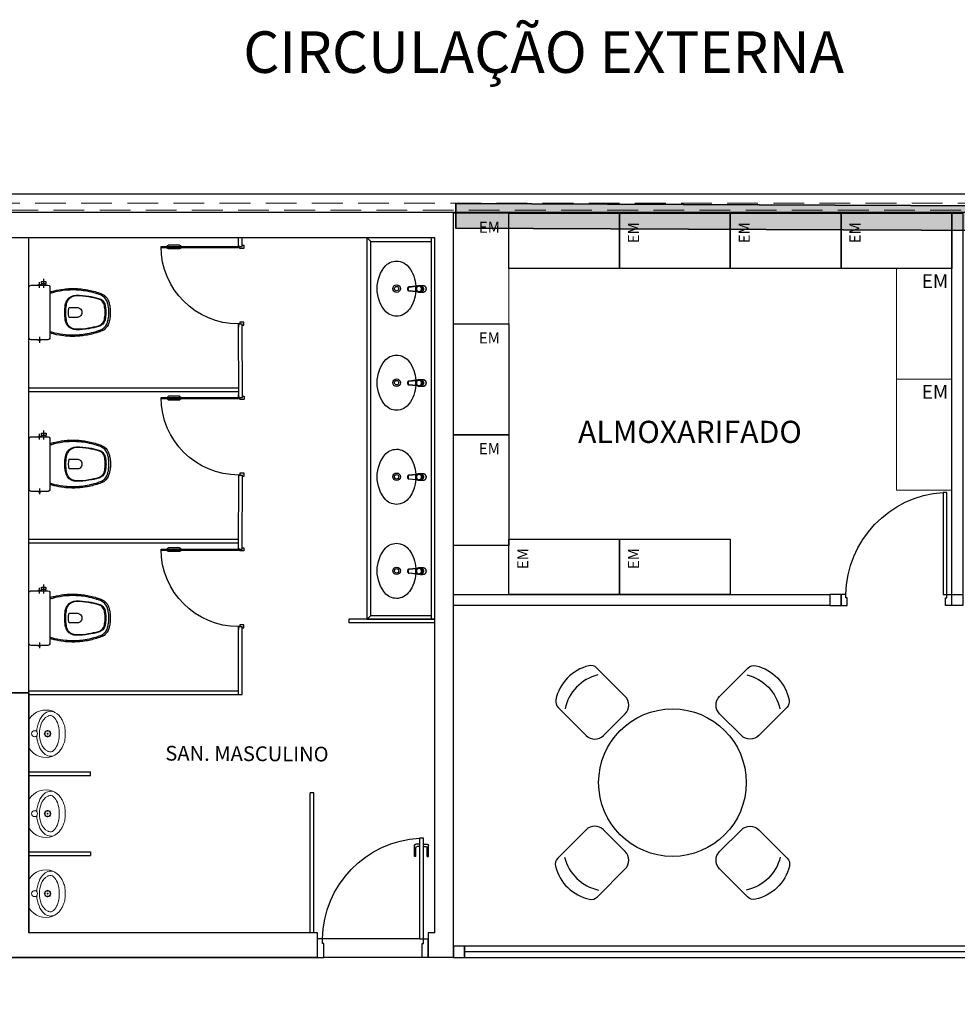
# Model space of a CAD drawing. Units: millimetres. Extents: x 1792 to 4250, y 614 to 2492.
# Drawn here: x 2566 to 2574, y 1314 to 1322 of the extents above; entities that cross this region are included whole.
import ezdxf
from ezdxf.enums import TextEntityAlignment as Align

# ---------------------------------------------------------------- set-up
doc = ezdxf.new("R2010")
doc.units = ezdxf.units.MM
for name, pattern in [('0149-11_REF-PE$0$HIDDEN2', [4.7625, 3.175, -1.5875]), ('CONTINU', [0]), ('CONTINUO', [0]), ('HIDDEN', [0.375, 0.25, -0.125])]:
    doc.linetypes.add(name, pattern=pattern)
for name, color, linetype in [('BASE ELETRICA', 253, 'Continuous'), ('BASE ELÉTRICA 2', 30, 'Continuous'), ('HACH', 255, 'Continuous')]:
    doc.layers.add(name, color=color, linetype=linetype)
doc.layers.add('ELETROCALHA', color=170, linetype='CONTINU', lineweight=35)
doc.styles.add('0149-11_REF-PE$0$6075', font='romans.shx', dxfattribs={"height": 0.1125})
doc.styles.add('ROMANS', font='romans', dxfattribs={"height": 0.2})
doc.styles.add('SIMPLEX', font='simplex', dxfattribs={"height": 0.2})

# ---------------------------------------------------------------- blocks, each defined once
blk = doc.blocks.new('Paredes')
at = {"layer": 'BASE ELETRICA', "linetype": 'HIDDEN', "lineweight": 5}
blk.add_lwpolyline([(654.8531, 302.7686), (627.0033, 302.7686), (627.0033, 302.7127), (654.8531, 302.7127)], close=True, dxfattribs=at)
at = {"layer": 'BASE ELÉTRICA 2', "linetype": 'CONTINUO'}
for p, q in [((626.1533, 302.8462), (655.1533, 302.8462)), ((627.0033, 302.6962), (655.0033, 302.6962))]:
    blk.add_line(p, q, dxfattribs=at)
blk = doc.blocks.new('0149-11_REF-PE$0$heh')
at = {"layer": 'BASE ELETRICA', "lineweight": 0}
for p, q in [((0, 0.247), (-0.0078, 0.2471)), ((0, 0.294), (-0.0017, 0.294)), ((0.0017, 0.294), (0, 0.294)), ((0.0078, 0.2471), (0, 0.247)), ((-0.1115, 0), (0, 0)), ((0, 0), (0.1115, 0))]:
    blk.add_line(p, q, dxfattribs=at)
for centre, major_axis, start_param, end_param in [((-0.0475, 0.1387), (-0.1032, 0.1032), -0.170015, 0.404103), ((0.0108, 0.0355), (0.1868, 0.1868), 1.243766, 1.355445), ((0.0427, -0.0293), (-0.2378, 0.2378), -0.417702, -0.32703), ((-0.011, 0.0395), (-0.1468, 0.1468), -0.800449, -0.39379), ((-0.0301, 0.1598), (-0.0946, 0.0946), -0.753195, -0.417702), ((-0.0017, -0.7216), (-0.7182, 0.7182), -0.785398, -0.753195), ((0.0017, -0.7216), (-0.7182, 0.7182), -0.817601, -0.785398), ((0.011, 0.0395), (0.1468, 0.1468), 0.39379, 0.800449), ((0.0301, 0.1598), (-0.0946, 0.0946), -1.153094, -0.817601), ((-0.0427, -0.0293), (-0.2378, 0.2378), -1.243766, -1.153094), ((-0.0108, 0.0355), (0.1868, 0.1868), 0.215351, 0.32703), ((0.0475, 0.1387), (0.1032, 0.1032), 5.879082, 6.4532), ((-0.0316, 0.1378), (0.114, 0.114), 2.006492, 3.346239), ((-0.1049, 0.1765), (0.0548, 0.0548), 1.916854, 3.11868), ((-0.1109, 0.1739), (-0.0261, 0.0261), 0.007395, 1.211388), ((-0.036, 0.1002), (0.1004, 0.1004), 1.177006, 1.578191), ((0, 0.152), (0.017, 0.017), 5.497787, 11.780972), ((-0.017, 0.1683), (-0.00247, 0.00247), 3.926991, 10.210176), ((-0.0005, 0.1755), (0.00247, 0.00247), 5.497787, 11.780972), ((0.0163, 0.169), (-0.00247, 0.00247), 3.926991, 10.210176), ((0.036, 0.1002), (-0.1004, 0.1004), 4.704994, 5.106179), ((0.0316, 0.1378), (0.114, 0.114), 4.507743, 5.84749), ((0.1109, 0.1739), (0.0261, 0.0261), 5.071797, 6.27579), ((0.1049, 0.1765), (-0.0548, 0.0548), 3.164506, 4.366331), ((-0.0422, 0.2338), (0.1149, 0.1149), 3.106988, 3.563441), ((-0.0957, 0.1724), (0.0358, 0.0358), 2.629506, 2.748819), ((-0.0461, 0.2043), (0.0772, 0.0772), 2.845308, 3.611354), ((-0.0135, 0.2796), (0.1525, 0.1525), 3.514245, 3.915306), ((-0.0016, 0.298), (0.1503, 0.1503), 3.548971, 3.934315), ((-0.0235, 0.1515), (-0.00247, 0.00247), 3.926991, 10.210176), ((-0.0163, 0.135), (-0.00247, 0.00247), 3.926991, 10.210176), ((0, 0.152), (0.00247, 0.00247), 5.497787, 11.780972), ((0.0005, 0.1285), (-0.00247, 0.00247), 3.926991, 10.210176), ((0.0016, 0.298), (-0.1503, 0.1503), 2.34887, 2.734215), ((0.017, 0.1357), (0.00247, 0.00247), 5.497787, 11.780972), ((0.0135, 0.2796), (-0.1525, 0.1525), 2.36788, 2.76894), ((0.0235, 0.1525), (0.00247, 0.00247), 5.497787, 11.780972), ((0.0461, 0.2043), (0.0772, 0.0772), 4.242628, 5.008673), ((0.0422, 0.2338), (-0.1149, 0.1149), 2.719744, 3.176197), ((0.0957, 0.1724), (0.0358, 0.0358), 5.105162, 5.224476), ((-0.1113, 0.0142), (-0.01, 0.01), 1.694102, 2.339701), ((0, 0.046), (-0.017, 0.017), 3.926991, 10.210176), ((0.1113, 0.0142), (0.01, 0.01), 3.943484, 4.589083)]:
    blk.add_ellipse(centre, major_axis=major_axis, ratio=1, start_param=start_param, end_param=end_param, dxfattribs=at)
blk = doc.blocks.new('0149-11_REF-PE$0$Bacia caixa acop PLAN')
at = {"layer": 'BASE ELETRICA'}
for p, q in [((-0.1991, -0.135), (-0.2722, -0.135)), ((-0.1991, -0.1), (-0.246, -0.1)), ((0.1991, -0.1), (0.246, -0.1))]:
    blk.add_line(p, q, dxfattribs=at)
for points in [[(0, -0.185), (0.205, -0.185, 0.059373), (0.2098, -0.1845, 0.333509), (0.222, -0.169), (0.222, -0.1505), (0.222, -0.1195), (0.222, -0.109), (0.2248, -0.109, 0.252251), (0.2251, -0.1089, 0.160103), (0.228, -0.1, 0.160103), (0.2251, -0.0911, 0.252251), (0.2248, -0.091), (0.222, -0.091), (0.222, -0.032, 0.327853), (0.2069, -0.0153, 0.087637), (0.2038, -0.015), (0, -0.015), (-0.2038, -0.015, 0.087637), (-0.2069, -0.0153, 0.327853), (-0.222, -0.032), (-0.222, -0.091), (-0.2248, -0.091, 0.252251), (-0.2251, -0.0911, 0.160103), (-0.228, -0.1, 0.160103), (-0.2251, -0.1089, 0.252251), (-0.2248, -0.109), (-0.222, -0.109), (-0.222, -0.1195), (-0.236, -0.1195), (-0.236, -0.117), (-0.252, -0.117), (-0.252, -0.135), (-0.252, -0.153), (-0.236, -0.153), (-0.236, -0.1505), (-0.222, -0.1505), (-0.222, -0.169, 0.333509), (-0.2098, -0.1845, 0.059373), (-0.205, -0.185)], [(0, -0.306, 0.041331), (-0.0608, -0.3106, 0.129345), (-0.1036, -0.3277, 0.234638), (-0.1405, -0.4, 0.044666), (-0.1319, -0.501, 0.031515), (-0.1138, -0.5815, 0.151063), (-0.0952, -0.6143, 0.148094), (-0.0588, -0.6342, 0.031073), (-0.0451, -0.6364, 0.035055), (0, -0.6405, 0.035055), (0.0451, -0.6364, 0.031073), (0.0588, -0.6342, 0.148094), (0.0952, -0.6143, 0.151063), (0.1138, -0.5815, 0.031515), (0.1319, -0.501, 0.044666), (0.1405, -0.4, 0.234638), (0.1036, -0.3277, 0.129345), (0.0608, -0.3106, 0.041331)], [(0, -0.312, -0.041434), (0.06, -0.3165, -0.129651), (0.1, -0.3325, -0.234583), (0.1345, -0.4, -0.044678), (0.126, -0.5, -0.031614), (0.108, -0.58, -0.152477), (0.091, -0.61, -0.148725), (0.0575, -0.6284, -0.031624), (0.0444, -0.6305, -0.035113), (0, -0.6345, -0.035113), (-0.0444, -0.6305, -0.031624), (-0.0575, -0.6284, -0.148725), (-0.091, -0.61, -0.152477), (-0.108, -0.58, -0.031614), (-0.126, -0.5, -0.044678), (-0.1345, -0.4, -0.234583), (-0.1, -0.3325, -0.129651), (-0.06, -0.3165, -0.041434)], [(-0.04, -0.406, 0.164444), (-0.032, -0.43, 0.245936), (0, -0.445, 0.245936), (0.032, -0.43, 0.164444), (0.04, -0.406), (0.04, -0.341, 0.108885), (-0.04, -0.341)]]:
    blk.add_lwpolyline(points, format="xyb", close=True, dxfattribs=at)
for points in [[(-0.236, -0.1195), (-0.236, -0.135), (-0.236, -0.1505)], [(-0.2245, -0.108), (-0.2245, -0.1), (-0.2245, -0.092)], [(-0.222, -0.091), (-0.222, -0.109)], [(-0.222, -0.1195), (-0.222, -0.1505)], [(0.222, -0.091), (0.222, -0.109)], [(0.2245, -0.108), (0.2245, -0.1), (0.2245, -0.092)]]:
    blk.add_lwpolyline(points, dxfattribs=at)
for points in [[(-0.167, -0.185, -0.003882), (-0.1765, -0.22, 0.024258), (-0.1905, -0.3, 0.02486), (-0.1945, -0.35, 0.033324), (-0.194, -0.4, 0.02486), (-0.191, -0.44, 0.012268), (-0.184, -0.49, 0.015806), (-0.1725, -0.54, 0.026699), (-0.157, -0.59, 0.021919), (-0.1495, -0.61, 0.174675), (-0.1, -0.6585, 0.045452), (-0.07, -0.668, 0.022856), (-0.0571, -0.6712, 0.041289), (-0.0304, -0.6752, 0.052091), (-0.0228, -0.6756, 0.04333), (0, -0.676, 0.04333), (0.0228, -0.6756, 0.052091), (0.0304, -0.6752, 0.041289), (0.0571, -0.6712, 0.022856), (0.07, -0.668, 0.045452), (0.1, -0.6585, 0.174675), (0.1495, -0.61, 0.021919), (0.157, -0.59, 0.026699), (0.1725, -0.54, 0.015806), (0.184, -0.49, 0.012268), (0.191, -0.44, 0.02486), (0.194, -0.4, 0.033324), (0.1945, -0.35, 0.02486), (0.1905, -0.3, 0.024258), (0.1765, -0.22, -0.003882), (0.167, -0.185)], [(0.1554, -0.1881, 0.003849), (0.1649, -0.2229, -0.027799), (0.18, -0.3134, -0.018883), (0.1825, -0.3505, -0.033646), (0.182, -0.3994, -0.016781), (0.1805, -0.4256, -0.015438), (0.1722, -0.4879, -0.023716), (0.154, -0.5615, -0.013571), (0.1457, -0.5861, -0.02186), (0.1386, -0.605, -0.173345), (0.0952, -0.6475, -0.045814), (0.067, -0.6564, -0.024058), (0.0546, -0.6594, -0.042614), (0.029, -0.6632, -0.066108), (0.0226, -0.6635, -0.047154), (0, -0.664, -0.047154), (-0.0226, -0.6635, -0.066108), (-0.029, -0.6632, -0.042614), (-0.0546, -0.6594, -0.024058), (-0.067, -0.6564, -0.045814), (-0.0952, -0.6475, -0.173345), (-0.1386, -0.605, -0.02186), (-0.1457, -0.5861, -0.013571), (-0.154, -0.5615, -0.023716), (-0.1722, -0.4879, -0.015438), (-0.1805, -0.4256, -0.016781), (-0.182, -0.3994, -0.033646), (-0.1825, -0.3505, -0.018883), (-0.18, -0.3134, -0.027799), (-0.1649, -0.2229, 0.003849), (-0.1554, -0.1881)]]:
    blk.add_lwpolyline(points, format="xyb", dxfattribs=at)
blk = doc.blocks.new('0149-11_REF-PE$0$PM60 PLAN')
at = {"layer": 'BASE ELETRICA'}
for p, q in [((-0.64, 0.4835), (-0.64, 0.5735)), ((-0.61, 0.4835), (-0.61, 0.5735))]:
    blk.add_line(p, q, dxfattribs=at)
for centre, start, end in [((-0.63, 0.5735), 90, 180), ((-0.62, 0.5735), 0, 90), ((-0.63, 0.4835), 180, 270), ((-0.62, 0.4835), 270, 0)]:
    blk.add_arc(centre, 0.01, start, end, dxfattribs=at)
at = {"layer": 'BASE ELETRICA', "linetype": '0149-11_REF-PE$0$HIDDEN2'}
blk.add_arc((-0.63, 0.0035), 0.63, 0, 90, dxfattribs=at)
at = {"layer": 'BASE ELÉTRICA 2'}
blk.add_lwpolyline([(-0.63, 0.6335), (-0.63, 0.0035), (-0.62, 0.0035), (-0.62, 0.6335)], close=True, dxfattribs=at)
for points in [[(-0.64, -0.027), (-0.64, -0.0385, 0.414214), (-0.6385, -0.04), (-0.6165, -0.04, 0.414214), (-0.615, -0.0385), (-0.615, -0.0085, 0.414214), (-0.6165, -0.007), (-0.63, -0.007), (-0.63, 0.0035, 0.414214), (-0.6315, 0.005), (-0.6535, 0.005, 0.414214), (-0.655, 0.0035), (-0.655, 0.003)], [(0.01, -0.027), (0.01, -0.0385, -0.414214), (0.0085, -0.04), (-0.0135, -0.04, -0.414214), (-0.015, -0.0385), (-0.015, -0.0085, -0.414214), (-0.0135, -0.007), (0, -0.007), (0, 0.0035, -0.414214), (0.0015, 0.005), (0.0235, 0.005, -0.414214), (0.025, 0.0035), (0.025, 0.003)]]:
    blk.add_lwpolyline(points, format="xyb", dxfattribs=at)
blk = doc.blocks.new('0149-11_REF-PE$0$1170c_p')
at = {"layer": 'BASE ELETRICA'}
for p, q in [((-26, -21.7), (-25.9, -22.8)), ((-25.9, -0.3), (-25.9, -17.2)), ((-25.9, -17.3), (-25.9, -17.3)), ((-25.9, -17.3), (-25.9, -21.9)), ((-25.9, -17.3), (-25.9, -17.3)), ((-25.9, -26.3), (-25.9, -32.3)), ((-23.6, -42.7), (-22.8, -49.5)), ((-22.8, -49.5), (-22.6, -50.8)), ((-22.6, -50.8), (-22.6, -50.8)), ((-22.6, -50.8), (-21.8, -58)), ((-21.8, -49.6), (-22.3, -45)), ((-21.6, -50.9), (-21.8, -49.6)), ((-21.8, -58), (-15.8, -112.6)), ((-20.8, -57.7), (-21.6, -50.9)), ((-14.8, -112.3), (-20.8, -57.7)), ((20.8, -57.7), (-20.8, -57.7)), ((14.8, -112.3), (20.8, -57.7)), ((21.8, -58), (15.8, -112.6)), ((20.8, -57.7), (21.6, -50.9)), ((21.6, -50.9), (21.8, -49.6)), ((21.8, -49.6), (22.3, -45)), ((22.6, -50.8), (21.8, -58)), ((22.8, -49.5), (22.6, -50.8)), ((22.6, -50.8), (22.6, -50.8)), ((23.6, -42.6), (22.8, -49.5)), ((25.1, -19.9), (25, -19.8)), ((25.9, -0.3), (25.9, -17.2)), ((25.9, -17.2), (25.9, -17.2)), ((25.9, -17.3), (25.9, -17.3)), ((25.9, -17.3), (25.9, -21.9)), ((25.9, -17.3), (25.9, -17.3)), ((25.9, -22.8), (26, -21.7)), ((25.9, -32.3), (25.9, -26.3)), ((26.1, -17.2), (26.1, -17)), ((-15.8, -112.6), (-15.4, -115.9)), ((-15.4, -115.9), (-15.4, -116.1)), ((-15.4, -116.1), (-15.3, -116.3)), ((-3.8, -121.9), (3.8, -121.9)), ((3.8, -123.1), (-3.8, -123.1)), ((-3.5, -126.2), (3.5, -126.2)), ((-3.5, -126.2), (3.5, -126.2)), ((-3.5, -126.2), (-3.5, -126.2)), ((3.5, -126.2), (3.5, -126.2)), ((15.3, -116.3), (15.4, -116.1)), ((15.8, -112.6), (15.4, -115.9)), ((15.4, -116.1), (15.4, -115.9))]:
    blk.add_line(p, q, dxfattribs=at)
for points in [[(24.3, 9.3, 0), (24, 10, 0), (23.5, 11.1, 0), (23, 12.2, 0), (22.4, 13.2, 0), (21.8, 14.3, 0), (21.1, 15.3, 0), (20.4, 16.3, 0), (19.7, 17.2, 0), (18.9, 18.1, 0), (18.1, 19, 0), (17.2, 19.8, 0), (16.3, 20.6, 0), (15.4, 21.4, 0), (14.5, 22.1, 0), (13.5, 22.7, 0), (12.5, 23.3, 0), (11.4, 23.9, 0), (10.4, 24.4, 0), (9.3, 24.9, 0), (8.2, 25.3, 0), (7.1, 25.6, 0), (5.9, 25.9, 0), (4.8, 26.2, 0), (3.7, 26.4, 0), (2.5, 26.5, 0), (1.3, 26.6, 0), (0.2, 26.7, 0), (-1, 26.6, 0), (-2.1, 26.6, 0), (-3.3, 26.4, 0), (-4.5, 26.3, 0), (-5.6, 26, 0), (-6.7, 25.7, 0), (-7.8, 25.4, 0), (-8.9, 25, 0), (-10, 24.6, 0), (-11.1, 24.1, 0), (-12.1, 23.5, 0), (-13.2, 22.9, 0), (-14.1, 22.3, 0), (-15.1, 21.6, 0), (-16, 20.9, 0), (-16.9, 20.1, 0), (-17.8, 19.3, 0), (-18.7, 18.4, 0), (-19.4, 17.5, 0), (-20.2, 16.6, 0), (-20.9, 15.6, 0), (-21.6, 14.6, 0), (-22.2, 13.6, 0), (-22.8, 12.5, 0), (-23.3, 11.5, 0), (-23.8, 10.3, 0), (-24.3, 9.2, 0), (-24.7, 8, 0), (-25, 6.9, 0), (-25.3, 5.7, 0), (-25.4, 5.3, 0)], [(25.4, 5.2, 0), (24.9, 7.3, 0), (24.2, 9.4, 0), (23.3, 11.5, 0), (22.3, 13.4, 0), (21.1, 15.3, 0), (19.8, 17.1, 0), (18.3, 18.8, 0), (16.7, 20.3, 0), (14.9, 21.7, 0), (13, 23, 0), (11, 24.1, 0), (9, 25, 0), (6.8, 25.7, 0), (4.6, 26.2, 0), (2.3, 26.5, 0), (0.1, 26.6, 0), (-2.2, 26.5, 0), (-4.5, 26.2, 0), (-6.7, 25.7, 0), (-8.9, 25, 0), (-10.9, 24.1, 0), (-12.9, 23, 0), (-14.8, 21.8, 0), (-16.6, 20.4, 0), (-18.2, 18.9, 0), (-19.7, 17.2, 0), (-21.1, 15.4, 0), (-22.3, 13.5, 0), (-23.3, 11.6, 0), (-24.1, 9.5, 0), (-24.8, 7.4, 0), (-25.4, 5.3, 0)], [(-25.4, -16.8, 0), (-24.6, -13.9, 0), (-23.3, -11, 0), (-21.8, -8.3, 0), (-19.8, -5.8, 0), (-17.6, -3.6, 0), (-15.1, -1.6, 0), (-12.4, 0, 0), (-9.5, 1.3, 0), (-6.4, 2.3, 0), (-3.3, 2.9, 0), (0, 3.1, 0), (3.2, 2.9, 0), (6.3, 2.3, 0), (9.4, 1.4, 0), (12.3, 0.1, 0), (15.1, -1.6, 0), (17.6, -3.5, 0), (19.8, -5.8, 0), (21.7, -8.2, 0), (23.3, -10.9, 0), (24.5, -13.8, 0), (25.4, -16.8, 0), (25.4, -16.8, 0)], [(24.7, -18.5, 0), (24, -15.6, 0), (22.9, -12.7, 0), (21.5, -10, 0), (19.7, -7.5, 0), (17.7, -5.2, 0), (15.3, -3.2, 0), (12.7, -1.5, 0), (9.9, -0.1, 0), (6.9, 0.9, 0), (3.8, 1.5, 0), (0.7, 1.8, 0), (-2.5, 1.7, 0), (-5.6, 1.2, 0), (-8.6, 0.3, 0), (-11.5, -0.9, 0), (-14.2, -2.5, 0), (-16.7, -4.3, 0), (-18.9, -6.5, 0), (-20.8, -8.9, 0), (-22.4, -11.6, 0), (-23.6, -14.4, 0), (-24.4, -17.3, 0), (-24.6, -18.5, 0)], [(-25.9, -0.3, 0), (-25.9, -0.3, 0), (-26, -4.5, 0), (-26.1, -8.6, 0), (-26.1, -12.8, 0), (-26.1, -17, 0)], [(-26.1, -17, 0), (-26.1, -17.5, 0), (-26.1, -18.1, 0), (-26.1, -18.8, 0), (-26.1, -19.6, 0), (-26.1, -20.1, 0)], [(-26.1, -17.2, 0), (-26.1, -17.6, 0), (-26.1, -18.2, 0), (-26.1, -18.9, 0), (-26.1, -19.6, 0), (-26, -20.2, 0)], [(-25.9, -21.9, 0), (-25.7, -18.8, 0), (-25.4, -16.8, 0)], [(-25.4, -21.3, 0), (-25.9, -24.3, 0), (-25.9, -26.3, 0)], [(-25.9, -21.9, 0), (-25.9, -21.9, 0), (-25.9, -22, 0), (-25.8, -22, 0), (-25.7, -22, 0), (-25.6, -22.1, 0), (-25.6, -22.1, 0)], [(-25.9, -31, 0), (-25.9, -32.3, 0)], [(-25.9, -32.3, 0), (-25.9, -33.5, 0)], [(-25.9, -33.5, 0), (-25.9, -34.1, 0), (-25.8, -35.2, 0), (-25.6, -36.4, 0), (-25.4, -37.5, 0), (-25.1, -38.6, 0), (-24.8, -39.7, 0), (-24.4, -40.8, 0), (-24, -41.9, 0), (-23.5, -42.9, 0), (-23, -43.9, 0), (-22.4, -44.9, 0), (-21.8, -45.9, 0), (-21.1, -46.9, 0), (-20.4, -47.8, 0), (-19.6, -48.7, 0), (-18.8, -49.5, 0), (-18, -50.3, 0), (-17.1, -51.1, 0), (-16.2, -51.8, 0), (-15.3, -52.5, 0), (-14.3, -53.2, 0), (-13.3, -53.8, 0), (-12.3, -54.4, 0), (-11.2, -54.9, 0), (-10.1, -55.4, 0), (-9, -55.8, 0), (-7.9, -56.2, 0), (-6.8, -56.5, 0), (-5.6, -56.8, 0), (-4.4, -57, 0), (-3.3, -57.1, 0), (-2.1, -57.3, 0), (-0.9, -57.3, 0), (0, -57.3, 0)], [(0, -1.4, 0), (-3.2, -1.6, 0), (-6.4, -2.2, 0), (-9.4, -3.1, 0), (-12.4, -4.4, 0), (-15.1, -6.1, 0), (-17.6, -8, 0), (-19.8, -10.2, 0), (-21.7, -12.7, 0), (-23.3, -15.4, 0), (-24.5, -18.3, 0), (-25.4, -21.3, 0)], [(0, -1.4, 0), (-0.6, -1.4, 0), (-1.8, -1.4, 0), (-3, -1.5, 0), (-4.2, -1.7, 0), (-5.3, -1.9, 0), (-6.5, -2.2, 0), (-7.6, -2.5, 0), (-8.8, -2.8, 0), (-9.9, -3.2, 0), (-11, -3.7, 0), (-12, -4.2, 0), (-13.1, -4.8, 0), (-14.1, -5.4, 0), (-15, -6, 0), (-16, -6.7, 0), (-16.9, -7.4, 0), (-17.8, -8.2, 0), (-18.6, -9, 0), (-19.4, -9.8, 0), (-20.2, -10.7, 0), (-20.9, -11.6, 0), (-21.6, -12.5, 0), (-22.2, -13.5, 0), (-22.8, -14.5, 0), (-23.4, -15.5, 0), (-23.9, -16.5, 0), (-24.3, -17.6, 0), (-24.7, -18.7, 0), (-25, -19.8, 0), (-25.3, -20.9, 0), (-25.4, -21.3, 0)], [(-20.8, -57.7, 0), (-20.9, -57.7, 0), (-20.9, -57.7, 0), (-21, -57.7, 0), (-21.1, -57.7, 0), (-21.1, -57.7, 0), (-21.2, -57.7, 0), (-21.2, -57.8, 0), (-21.3, -57.8, 0), (-21.4, -57.8, 0), (-21.4, -57.8, 0), (-21.5, -57.8, 0), (-21.5, -57.8, 0), (-21.6, -57.8, 0), (-21.6, -57.9, 0), (-21.6, -57.9, 0), (-21.7, -57.9, 0), (-21.7, -57.9, 0), (-21.7, -57.9, 0), (-21.8, -58, 0), (-21.8, -58, 0), (-21.8, -58, 0), (-21.8, -58, 0), (-21.8, -58, 0)], [(25, -19.8, 0), (24.8, -19.1, 0), (24.4, -18, 0), (24, -16.9, 0), (23.6, -15.9, 0), (23, -14.9, 0), (22.5, -13.9, 0), (21.8, -12.9, 0), (21.2, -11.9, 0), (20.5, -11, 0), (19.7, -10.1, 0), (18.9, -9.3, 0), (18.1, -8.5, 0), (17.2, -7.7, 0), (16.3, -6.9, 0), (15.4, -6.2, 0), (14.4, -5.6, 0), (13.4, -5, 0), (12.4, -4.4, 0), (11.4, -3.9, 0), (10.3, -3.4, 0), (9.2, -3, 0), (8.1, -2.6, 0), (6.9, -2.3, 0), (5.8, -2, 0), (4.6, -1.8, 0), (3.4, -1.6, 0), (2.3, -1.5, 0), (1.1, -1.4, 0), (0, -1.4, 0)], [(25.4, -21.4, 0), (24.6, -18.4, 0), (23.4, -15.5, 0), (21.8, -12.8, 0), (19.9, -10.3, 0), (17.7, -8.1, 0), (15.2, -6.1, 0), (12.4, -4.5, 0), (9.5, -3.1, 0), (6.5, -2.2, 0), (3.3, -1.6, 0), (0.1, -1.4, 0), (0, -1.4, 0)], [(0, -57.3, 0), (0.7, -57.3, 0), (1.9, -57.3, 0), (3, -57.2, 0), (4.2, -57, 0), (5.4, -56.8, 0), (6.5, -56.5, 0), (7.7, -56.2, 0), (8.8, -55.9, 0), (9.9, -55.4, 0), (11, -55, 0), (12.1, -54.5, 0), (13.1, -53.9, 0), (14.1, -53.3, 0), (15.1, -52.7, 0), (16.1, -52, 0), (17, -51.2, 0), (17.8, -50.5, 0), (18.7, -49.7, 0), (19.5, -48.8, 0), (20.3, -47.9, 0), (21, -47, 0), (21.7, -46.1, 0), (22.3, -45.1, 0), (22.9, -44.1, 0), (23.4, -43.1, 0), (23.9, -42, 0), (24.3, -41, 0), (24.7, -39.9, 0), (25, -38.8, 0), (25.3, -37.7, 0), (25.6, -36.5, 0), (25.7, -35.4, 0), (25.9, -34.3, 0), (25.9, -33.5, 0)], [(20.8, -57.7, 0), (20.9, -57.7, 0), (20.9, -57.7, 0), (21, -57.7, 0), (21.1, -57.7, 0), (21.1, -57.7, 0), (21.2, -57.7, 0), (21.2, -57.8, 0), (21.3, -57.8, 0), (21.4, -57.8, 0), (21.4, -57.8, 0), (21.5, -57.8, 0), (21.5, -57.8, 0), (21.6, -57.8, 0), (21.6, -57.9, 0), (21.6, -57.9, 0), (21.7, -57.9, 0), (21.7, -57.9, 0), (21.7, -57.9, 0), (21.8, -58, 0), (21.8, -58, 0), (21.8, -58, 0), (21.8, -58, 0), (21.8, -58, 0)], [(25.4, -16.8, 0), (25.9, -19.9, 0), (25.9, -21.9, 0)], [(25.9, -26.3, 0), (25.7, -23.2, 0), (25.4, -21.4, 0)], [(25.9, -21.9, 0), (25.9, -21.9, 0), (25.9, -22, 0), (25.8, -22, 0), (25.7, -22, 0), (25.6, -22.1, 0), (25.6, -22.1, 0)], [(26.1, -17, 0), (26.1, -12.8, 0), (26.1, -8.6, 0), (26, -4.5, 0), (25.9, -0.3, 0), (25.9, -0.3, 0)], [(25.9, -31, 0), (25.9, -32.3, 0)], [(25.9, -33.5, 0), (25.9, -32.3, 0)], [(26, -20.2, 0), (26.1, -19.6, 0), (26.1, -18.9, 0), (26.1, -18.2, 0), (26.1, -17.6, 0), (26.1, -17.2, 0)], [(26.1, -20.1, 0), (26.1, -19.6, 0), (26.1, -18.8, 0), (26.1, -18.1, 0), (26.1, -17.5, 0), (26.1, -17, 0)], [(-15.4, -116.1, 0), (-15.3, -116.6, 0), (-15.2, -117.3, 0), (-15, -118, 0), (-14.7, -118.7, 0), (-14.4, -119.4, 0), (-14, -120.1, 0), (-13.6, -120.8, 0), (-13.1, -121.5, 0), (-12.6, -122.1, 0), (-12, -122.7, 0), (-11.4, -123.3, 0), (-10.7, -123.9, 0), (-9.9, -124.4, 0), (-9.1, -124.8, 0), (-8.3, -125.2, 0), (-7.5, -125.5, 0), (-6.8, -125.8, 0), (-6, -125.9, 0), (-5.2, -126.1, 0), (-4.3, -126.2, 0), (-3.5, -126.2, 0)], [(-15.3, -116.3, 0), (-15.2, -117, 0), (-15, -117.8, 0), (-14.7, -118.6, 0), (-14.4, -119.4, 0), (-14, -120.1, 0), (-13.6, -120.8, 0), (-13.5, -120.9, 0)], [(-15.1, -115.3, 0), (-14.4, -116.9, 0), (-13.4, -118.4, 0), (-12.2, -119.8, 0), (-10.8, -120.9, 0), (-9.2, -121.9, 0), (-7.5, -122.5, 0), (-5.7, -122.9, 0), (-3.8, -123.1, 0)], [(-3.8, -121.9, 0), (-4.6, -121.9, 0), (-5.4, -121.8, 0), (-6.2, -121.7, 0), (-7, -121.5, 0), (-7.8, -121.2, 0), (-8.5, -120.9, 0), (-9.2, -120.5, 0), (-9.9, -120.1, 0), (-10.6, -119.7, 0), (-11.2, -119.1, 0), (-11.8, -118.6, 0), (-12.3, -118, 0), (-12.8, -117.4, 0), (-13.2, -116.7, 0), (-13.6, -116, 0), (-14, -115.3, 0), (-14.3, -114.6, 0), (-14.5, -113.8, 0), (-14.7, -113.1, 0), (-14.8, -112.3, 0)], [(-13.5, -120.9, 0), (-13.2, -121.4, 0), (-12.7, -122, 0), (-12.5, -122.3, 0), (-12.2, -122.6, 0), (-11.9, -122.9, 0), (-11.6, -123.2, 0), (-11.2, -123.5, 0), (-10.8, -123.8, 0), (-10.3, -124.2, 0), (-9.7, -124.5, 0), (-9.1, -124.9, 0), (-8.5, -125.2, 0), (-7.7, -125.5, 0), (-7, -125.7, 0), (-6.5, -125.9, 0), (-6, -126, 0), (-5.4, -126.1, 0), (-4.8, -126.2, 0), (-4.2, -126.2, 0), (-3.5, -126.2, 0)], [(3.5, -126.2, 0), (4.3, -126.2, 0), (5.2, -126.1, 0), (6, -125.9, 0), (6.8, -125.8, 0), (7.5, -125.5, 0), (8.3, -125.2, 0), (9.1, -124.8, 0), (9.9, -124.4, 0), (10.7, -123.9, 0), (11.4, -123.3, 0), (12, -122.7, 0), (12.6, -122.1, 0), (13.1, -121.5, 0), (13.6, -120.8, 0), (14, -120.1, 0), (14.4, -119.4, 0), (14.7, -118.7, 0), (15, -118, 0), (15.2, -117.3, 0), (15.3, -116.6, 0), (15.4, -116.1, 0)], [(3.5, -126.2, 0), (4.2, -126.2, 0), (4.9, -126.1, 0), (5.6, -126.1, 0), (6.1, -125.9, 0), (6.7, -125.8, 0), (7.4, -125.6, 0), (8.3, -125.3, 0), (9, -124.9, 0), (9.8, -124.5, 0), (10.4, -124.1, 0), (10.9, -123.7, 0), (11.4, -123.4, 0), (11.8, -122.9, 0), (12.4, -122.3, 0), (12.6, -122.2, 0)], [(3.8, -121.9, 0), (4.6, -121.9, 0), (5.4, -121.8, 0), (6.2, -121.7, 0), (7, -121.5, 0), (7.8, -121.2, 0), (8.5, -120.9, 0), (9.2, -120.5, 0), (9.9, -120.1, 0), (10.6, -119.7, 0), (11.2, -119.1, 0), (11.8, -118.6, 0), (12.3, -118, 0), (12.8, -117.4, 0), (13.2, -116.7, 0), (13.6, -116, 0), (14, -115.3, 0), (14.3, -114.6, 0), (14.5, -113.8, 0), (14.7, -113.1, 0), (14.8, -112.3, 0)], [(15.1, -115.3, 0), (14.4, -116.9, 0), (13.4, -118.4, 0), (12.2, -119.8, 0), (10.7, -120.9, 0), (9.2, -121.9, 0), (7.5, -122.5, 0), (5.7, -122.9, 0), (3.8, -123.1, 0)], [(12.6, -122.2, 0), (13, -121.7, 0), (13.5, -121, 0), (14, -120.2, 0), (14.2, -119.8, 0), (14.5, -119.3, 0), (14.7, -118.7, 0), (14.9, -118.2, 0), (15.1, -117.5, 0), (15.2, -116.8, 0), (15.3, -116.3, 0)]]:
    blk.add_polyline3d(points, dxfattribs=at)
blk.add_polyline3d([(21.9, -33.4, 0), (21.7, -30.5, 0), (21.1, -27.7, 0), (20.2, -25.1, 0), (18.8, -22.5, 0), (17.1, -20.2, 0), (15.1, -18.1, 0), (12.8, -16.3, 0), (10.3, -14.8, 0), (7.6, -13.6, 0), (4.8, -12.8, 0), (1.9, -12.4, 0), (-1.1, -12.3, 0), (-4, -12.6, 0), (-6.9, -13.3, 0), (-9.6, -14.4, 0), (-12.2, -15.8, 0), (-14.6, -17.6, 0), (-16.6, -19.6, 0), (-18.4, -21.9, 0), (-19.8, -24.4, 0), (-20.9, -27, 0), (-21.6, -29.8, 0), (-21.9, -32.6, 0), (-21.8, -35.5, 0), (-21.3, -38.3, 0), (-20.5, -41, 0), (-19.2, -43.6, 0), (-17.6, -46, 0), (-15.7, -48.1, 0), (-13.5, -50, 0), (-11, -51.6, 0), (-8.3, -52.9, 0), (-5.5, -53.8, 0), (-2.6, -54.3, 0), (0.3, -54.4, 0), (3.3, -54.2, 0), (6.2, -53.6, 0), (8.9, -52.6, 0), (11.6, -51.3, 0), (14, -49.6, 0), (16.1, -47.7, 0), (18, -45.5, 0), (19.5, -43, 0), (20.7, -40.4, 0), (21.5, -37.7, 0), (21.9, -34.8, 0)], close=True, dxfattribs=at)
for centre, radius, start, end in [((1.9, -0.3), 27.9, 168.45441, 180.00331), ((-1.8, -0.2), 27.7, 14.79403, 20.02458), ((-1.9, -0.3), 27.8, 11.31909, 14.7969), ((-1.9, -0.3), 27.9, 359.99686, 11.34624), ((90.5, -15.6), 116.6, 182.20608, 182.99993), ((1.9, -21.8), 27.8, 180.17589, 184.90966), ((1.8, -26.4), 24.2, 11.9779, 15.42115), ((-1.9, -21.8), 27.8, 355.09039, 359.82412), ((-90.5, -15.6), 116.7, 357.0074, 357.79227), ((-4.3, -111.3), 11.6, 186.32076, 199.94804), ((4.3, -111.3), 11.6, 339.98486, 353.67916)]:
    blk.add_arc(centre, radius, start, end, dxfattribs=at)
blk = doc.blocks.new('0149-11_REF-PE$0$Cuba oval emb PLAN com DECAMATIC')
at = {"layer": 'BASE ELETRICA'}
blk.add_lwpolyline([(0.224, 0.3155, -0.14623), (0.379, 0.2705, -0.09047), (0.424, 0.2315, -0.123903), (0.4475, 0.1705, -0.21906), (0.4125, 0.0705, -0.185248), (0.224, 0, -0.185248), (0.0355, 0.0705, -0.21906), (0.0005, 0.1705, -0.123903), (0.024, 0.2315, -0.09047), (0.069, 0.2705, -0.14623)], format="xyb", close=True, dxfattribs=at)
for radius in [0.0305, 0.018]:
    blk.add_circle((0.224, 0.158), radius, dxfattribs=at)
at = {"layer": 'BASE ELETRICA', "xscale": 0.001, "yscale": 0.001, "zscale": 0.001}
blk.add_blockref('0149-11_REF-PE$0$1170c_p', (0.2262, 0.3732), dxfattribs=at)
blk = doc.blocks.new('0149-11_REF-PE$0$porta 80')
at = {"layer": 'BASE ELETRICA'}
for p, q in [((-0.0005, 0.8204), (-0.0005, 0.9104)), ((0.0395, 0.9204), (0.0095, 0.9204)), ((0.0095, 0.8204), (0.0095, 0.8904)), ((0.0395, 0.9004), (0.0195, 0.9004)), ((0.071, 0.9204), (0.101, 0.9204)), ((0.071, 0.9004), (0.091, 0.9004)), ((0.101, 0.8204), (0.101, 0.8904)), ((0.111, 0.8204), (0.111, 0.9104)), ((0.0095, 0.8204), (-0.0005, 0.8204)), ((0.101, 0.8204), (0.111, 0.8204))]:
    blk.add_line(p, q, dxfattribs=at)
for centre, start, end in [((0.0095, 0.9104), 90, 180), ((0.0195, 0.8904), 90, 180), ((0.091, 0.8904), 0, 90), ((0.101, 0.9104), 0, 90)]:
    blk.add_arc(centre, 0.01, start, end, dxfattribs=at)
blk.add_ellipse((0.0241, 0.1352), major_axis=(-0.5807, 0.6034), ratio=0.997899, start_param=3.964901, end_param=5.459877, dxfattribs=at)
at = {"layer": 'BASE ELÉTRICA 2'}
for p, q in [((0.0395, 0.9704), (0.071, 0.9704)), ((0.0395, 0.15), (0.0395, 0.9704)), ((0.071, 0.9704), (0.071, 0.15)), ((0.0395, 0.15), (0, 0.15)), ((0, 0), (0, 0.15)), ((0.071, 0.15), (0.0395, 0.15)), ((0.0395, 0.1129), (0.0395, 0.15)), ((0.05, 0.1129), (0.0395, 0.1129)), ((0.05, 0), (0.05, 0.1129)), ((0.85, 0), (0.85, 0.1129)), ((0.85, 0.1129), (0.8605, 0.1129)), ((0.8605, 0.15), (0.9, 0.15)), ((0.8605, 0.1129), (0.8605, 0.15)), ((0.9, 0), (0.9, 0.15)), ((0, 0), (0.05, 0)), ((0.9, 0), (0.85, 0))]:
    blk.add_line(p, q, dxfattribs=at)
blk = doc.blocks.new('CF')
at = {"layer": 'BASE ELETRICA'}
for p, q in [((-0.2251, 0.4207), (-0.225, 0.1)), ((0.225, 0.1), (0.2249, 0.4258)), ((-0.125, 0), (0.125, 0))]:
    blk.add_line(p, q, dxfattribs=at)
for centre, radius, start, end in [((0.004, 0.1762), 0.3617, 58.84067, 123.05376), ((0.1549, 0.4258), 0.07, 0.01, 58.84067), ((-0.1551, 0.4207), 0.07, 123.05376, 180.01), ((0.004, 0.0711), 0.3617, 58.84067, 123.05376), ((-0.125, 0.1), 0.1, 180.01, 270.01), ((0.125, 0.1), 0.1, 270.01, 0.01)]:
    blk.add_arc(centre, radius, start, end, dxfattribs=at)
blk = doc.blocks.new('heahaeh')
at = {"layer": 'BASE ELETRICA'}
blk.add_ellipse((0.8814, -0.0829), major_axis=(-0.5807, 0.6108), ratio=0.991605, start_param=0.823309, end_param=2.318284, dxfattribs=at)
at = {"layer": 'BASE ELÉTRICA 2'}
for p, q in [((0.003, 0), (0.053, 0)), ((0.003, -0.09), (0.003, 0)), ((0.053, 0), (0.053, -0.0629)), ((0.853, 0), (0.853, -0.0629)), ((0.903, 0), (0.853, 0)), ((0.903, 0), (0.903, -0.09)), ((0.053, -0.0629), (0.0425, -0.0629)), ((0.0425, -0.0629), (0.0425, -0.09)), ((0.853, -0.0629), (0.8635, -0.0629)), ((0.8635, -0.0629), (0.8635, -0.09)), ((0.0425, -0.09), (0.003, -0.09)), ((0.832, -0.9204), (0.832, -0.09)), ((0.832, -0.09), (0.8635, -0.09)), ((0.8635, -0.09), (0.903, -0.09)), ((0.8635, -0.09), (0.8635, -0.9204)), ((0.8635, -0.9204), (0.832, -0.9204)), ((0.8635, -0.9204), (0.832, -0.9204))]:
    blk.add_line(p, q, dxfattribs=at)
blk = doc.blocks.new('BASE INT.')
at = {"layer": 'BASE ELETRICA'}
for p, q in [((4041.5626, 1525.6822), (4041.5626, 1528.7824)), ((4041.5926, 1528.7524), (4041.5626, 1528.7824)), ((4041.5926, 1525.7122), (4041.5926, 1528.7524)), ((4041.5926, 1528.7524), (4042.0826, 1528.7524)), ((4042.1126, 1525.6822), (4041.4126, 1525.6822)), ((4041.4126, 1525.6822), (4041.4126, 1525.6522)), ((4041.5926, 1525.7122), (4041.5626, 1525.6822)), ((4041.5626, 1525.6822), (4042.1126, 1525.6822)), ((4041.5626, 1525.6822), (4042.1126, 1525.6822)), ((4041.5926, 1525.7122), (4042.0826, 1525.7122)), ((4042.1126, 1525.6522), (4041.4126, 1525.6522)), ((4038.8126, 1525.0824), (4038.8126, 1523.1324)), ((4041.9844, 1523.0825), (4041.1979, 1523.0824)), ((4042.0084, 1522.9325), (4041.2084, 1522.9322))]:
    blk.add_line(p, q, dxfattribs=at)
at = {"layer": 'BASE ELETRICA', "linetype": 'CONTINU', "lineweight": 5, "ltscale": 0.1}
blk.add_lwpolyline([(4042.2626, 1528.0824), (4042.2626, 1528.9824), (4042.7126, 1528.9824), (4042.7126, 1528.0824)], close=True, dxfattribs=at)
at = {"layer": 'BASE ELETRICA'}
for points in [[(4043.6126, 1528.5324), (4042.7126, 1528.5324), (4042.7126, 1528.9824), (4043.6126, 1528.9824)], [(4044.5126, 1528.5324), (4043.6126, 1528.5324), (4043.6126, 1528.9824), (4044.5126, 1528.9824)], [(4042.2626, 1527.1824), (4042.2626, 1528.0824), (4042.7126, 1528.0824), (4042.7126, 1527.1824)], [(4042.2626, 1526.2824), (4042.2626, 1527.1824), (4042.7126, 1527.1824), (4042.7126, 1526.2824)], [(4043.6126, 1525.8824), (4042.7126, 1525.8824), (4042.7126, 1526.3324), (4043.6126, 1526.3324)], [(4044.5126, 1525.8824), (4043.6126, 1525.8824), (4043.6126, 1526.3324), (4044.5126, 1526.3324)]]:
    blk.add_lwpolyline(points, close=True, dxfattribs=at)
at = {"layer": 'BASE ELETRICA', "elevation": 0}
for points in [[(4045.4126, 1528.5324), (4044.5126, 1528.5324), (4044.5126, 1528.9824), (4045.4126, 1528.9824)], [(4046.3126, 1528.5324), (4045.4126, 1528.5324), (4045.4126, 1528.9824), (4046.3126, 1528.9824)]]:
    blk.add_lwpolyline(points, close=True, dxfattribs=at)
at = {"layer": 'BASE ELETRICA'}
blk.add_lwpolyline([(4042.0826, 1528.7824), (4042.0826, 1525.6822)], dxfattribs=at)
at = {"layer": 'BASE ELETRICA', "linetype": 'CONTINU', "lineweight": 5, "ltscale": 0.1, "elevation": 0}
for points in [[(4045.8626, 1527.6324), (4045.8626, 1528.5324), (4046.3126, 1528.5324), (4046.3126, 1527.6324)], [(4045.8626, 1526.7324), (4045.8626, 1527.6324), (4046.3126, 1527.6324), (4046.3126, 1526.7324)]]:
    blk.add_lwpolyline(points, close=True, dxfattribs=at)
at = {"layer": 'BASE ELETRICA'}
blk.add_circle((4044.0426, 1524.3531), 0.6, dxfattribs=at)
at = {"layer": 'BASE ELÉTRICA 2'}
for p, q in [((4042.2626, 1522.9324), (4042.2626, 1528.9824)), ((4042.1126, 1528.7824), (4035.3626, 1528.7824)), ((4038.8126, 1525.0824), (4038.8126, 1528.7824)), ((4040.5168, 1528.7124), (4040.5168, 1528.7824)), ((4040.5468, 1528.7124), (4040.5468, 1528.7824)), ((4042.1126, 1523.1324), (4042.1126, 1528.7824)), ((4040.5168, 1528.7124), (4040.5468, 1528.7124)), ((4040.5179, 1527.4843), (4040.5168, 1528.0824)), ((4040.5168, 1528.0824), (4040.5468, 1528.0824)), ((4040.5479, 1527.4843), (4040.5468, 1528.0824)), ((4038.8126, 1527.5643), (4040.5179, 1527.5643)), ((4038.8126, 1527.5343), (4040.5179, 1527.5343)), ((4040.5179, 1527.4843), (4040.5479, 1527.4843)), ((4040.5168, 1526.2517), (4040.5179, 1526.8543)), ((4040.5179, 1526.8543), (4040.5479, 1526.8543)), ((4040.5468, 1526.2517), (4040.5479, 1526.8543)), ((4038.8126, 1526.3317), (4040.5168, 1526.3317)), ((4038.8126, 1526.3017), (4040.5168, 1526.3017)), ((4040.5168, 1526.2517), (4040.5468, 1526.2517)), ((4040.5168, 1525.0691), (4040.5168, 1525.6217)), ((4040.5168, 1525.6217), (4040.5468, 1525.6217)), ((4040.5468, 1525.0691), (4040.5468, 1525.6217)), ((4038.8126, 1525.0991), (4040.5168, 1525.0991)), ((4038.8126, 1525.0691), (4040.5468, 1525.0691)), ((4038.8126, 1524.4408), (4039.3127, 1524.4408)), ((4038.8126, 1524.4108), (4039.3127, 1524.4108)), ((4039.3127, 1524.4108), (4039.3127, 1524.4408)), ((4041.0976, 1523.1324), (4041.0976, 1524.2703)), ((4041.1276, 1524.2703), (4041.0976, 1524.2703)), ((4041.1276, 1523.1324), (4041.1276, 1524.2703)), ((4038.8126, 1523.7907), (4039.3127, 1523.7907)), ((4038.8126, 1523.7607), (4039.3127, 1523.7607)), ((4039.3127, 1523.7907), (4039.3127, 1523.7607)), ((4042.1126, 1523.1324), (4042.0584, 1523.1324)), ((4042.0584, 1523.1324), (4042.0584, 1522.9324)), ((4041.1584, 1522.9324), (4037.9011, 1522.9324)), ((4042.2626, 1522.9324), (4042.0584, 1522.9324))]:
    blk.add_line(p, q, dxfattribs=at)
at = {"layer": 'BASE ELÉTRICA 2', "ltscale": 0.501}
blk.add_line((4055.1888, 1522.9774), (4042.3526, 1522.9774, 0), dxfattribs=at)
at = {"layer": 'BASE ELÉTRICA 2', "ltscale": 0.501, "elevation": 0}
for points in [[(4046.3126, 1528.9824), (4046.4026, 1528.9824), (4046.4026, 1525.7924), (4046.3126, 1525.7924)], [(4045.3226, 1525.7924), (4045.4126, 1525.7924), (4045.4126, 1525.8824), (4045.3226, 1525.8824)]]:
    blk.add_lwpolyline(points, close=True, dxfattribs=at)
at = {"layer": 'BASE ELÉTRICA 2'}
for points in [[(4038.8126, 1528.7824), (4038.6626, 1528.7824), (4038.6626, 1525.0824), (4038.8126, 1525.0824)], [(4037.0011, 1523.1324), (4036.9626, 1523.1324), (4036.9626, 1524.9324), (4038.6626, 1524.9324), (4038.6626, 1522.9324), (4041.1584, 1522.9324), (4041.1584, 1523.1324), (4038.8126, 1523.1324), (4038.8126, 1525.0824), (4036.8126, 1525.0824), (4036.8126, 1522.9324), (4037.0011, 1522.9324), (4037.0011, 1522.9824), (4037.0011, 1522.9824)]]:
    blk.add_lwpolyline(points, close=True, dxfattribs=at)
at = {"layer": 'BASE ELÉTRICA 2', "ltscale": 0.501}
for points in [[(4045.3226, 1525.8824), (4045.3226, 1525.7924), (4042.2626, 1525.7924), (4042.2626, 1525.8824)], [(4046.4026, 1525.8824), (4046.4026, 1525.7924), (4046.3126, 1525.7924), (4046.3126, 1525.8824)], [(4042.2626, 1522.9324), (4042.3526, 1522.9324), (4042.3526, 1523.0224), (4042.2626, 1523.0224)], [(4042.3526, 1523.0224), (4042.3526, 1522.9324), (4055.189, 1522.9324), (4055.1888, 1523.0224)]]:
    blk.add_lwpolyline(points, close=True, dxfattribs=at)
at = {"layer": 'BASE ELETRICA'}
blk.add_blockref('Paredes', (3408.2595, 1226.2949), dxfattribs=at)
at = {"layer": 'BASE ELETRICA', "xscale": -1, "rotation": 90}
for name, p in [('0149-11_REF-PE$0$PM60 PLAN', (4040.5198, 1528.0824)), ('0149-11_REF-PE$0$Bacia caixa acop PLAN', (4038.7976, 1528.1762)), ('0149-11_REF-PE$0$PM60 PLAN', (4040.5209, 1526.8543)), ('0149-11_REF-PE$0$Bacia caixa acop PLAN', (4038.7987, 1526.9434)), ('0149-11_REF-PE$0$PM60 PLAN', (4040.5198, 1525.6217)), ('0149-11_REF-PE$0$Bacia caixa acop PLAN', (4038.7976, 1525.6912))]:
    blk.add_blockref(name, p, dxfattribs=at)
at = {"layer": 'BASE ELETRICA', "rotation": 270}
for p in [(4041.6426, 1528.594), (4041.6426, 1526.299)]:
    blk.add_blockref('0149-11_REF-PE$0$Cuba oval emb PLAN com DECAMATIC', p, dxfattribs=at)
at = {"layer": 'BASE ELETRICA', "lineweight": 0, "rotation": 270}
for name, p in [('0149-11_REF-PE$0$Cuba oval emb PLAN com DECAMATIC', (4041.6426, 1527.829)), ('0149-11_REF-PE$0$Cuba oval emb PLAN com DECAMATIC', (4041.6426, 1527.064)), ('0149-11_REF-PE$0$heh', (4038.8126, 1524.7509))]:
    blk.add_blockref(name, p, dxfattribs=at)
at = {"layer": 'BASE ELETRICA', "ltscale": 0.501, "xscale": -1, "rotation": 180}
blk.add_blockref('heahaeh', (4045.4096, 1525.7924), dxfattribs=at)
at = {"layer": 'BASE ELETRICA', "linetype": 'Continuous', "lineweight": 0}
for p, rotation in [((4043.5707, 1524.825, 0), 44.99000000025079), ((4043.5707, 1523.8812, 0), 134.9900000002195)]:
    blk.add_blockref('CF', p, dxfattribs=dict(at, rotation=rotation))
at = {"layer": 'BASE ELETRICA', "linetype": 'Continuous', "lineweight": 0, "xscale": -1}
for p, rotation in [((4044.5145, 1524.825, 0), 315.0099999997806), ((4044.5145, 1523.8812, 0), 225.0099999998115)]:
    blk.add_blockref('CF', p, dxfattribs=dict(at, rotation=rotation))
at = {"layer": 'BASE ELETRICA', "lineweight": 0, "xscale": -1, "rotation": 270}
for p in [(4038.8126, 1524.1008), (4038.8126, 1523.4507)]:
    blk.add_blockref('0149-11_REF-PE$0$heh', p, dxfattribs=at)
at = {"layer": 'BASE ELETRICA', "xscale": -1}
blk.add_blockref('0149-11_REF-PE$0$porta 80', (4042.0584, 1522.9324), dxfattribs=at)
at = {"layer": 'BASE ELETRICA'}
for s, height, rotation, style, p in [('CIRCULAÇÃO EXTERNA', 0.3375, 0, 'SIMPLEX', (4040.5544, 1530.1242, 0)), ('EM', 0.09, 90, 'ROMANS', (4043.7711, 1528.7386)), ('EM', 0.09, 90, 'ROMANS', (4044.6711, 1528.7386)), ('EM', 0.09, 90, 'ROMANS', (4045.5711, 1528.7386)), ('EM', 0.09, 90, 'ROMANS', (4042.8711, 1526.0886)), ('EM', 0.09, 90, 'ROMANS', (4043.7711, 1526.0886))]:
    blk.add_text(s, height=height, rotation=rotation, dxfattribs=dict(at, style=style)).set_placement(p)
for height, style, p in [(0.09, 'ROMANS', (4042.4688, 1528.8239)), (0.1125, '0149-11_REF-PE$0$6075', (4046.0688, 1528.3739)), (0.09, 'ROMANS', (4042.4688, 1527.9239)), (0.1125, '0149-11_REF-PE$0$6075', (4046.0688, 1527.4739)), (0.09, 'ROMANS', (4042.4688, 1527.0239))]:
    blk.add_text('EM', height=height, dxfattribs=dict(at, style=style)).set_placement(p)
at = {"layer": 'BASE ELETRICA', "style": 'ROMANS'}
blk.add_text('SAN. MASCULINO', height=0.12, rotation=359.66504, dxfattribs=at).set_placement((4040.5843, 1524.5287, 0), align=Align.CENTER)
at = {"layer": 'BASE ELETRICA', "insert": (4044.1845, 1527.2053), "char_height": 0.18, "attachment_point": 5, "style": 'ROMANS'}
blk.add_mtext_dynamic_manual_height_columns('ALMOXARIFADO', width=7.113472, gutter_width=7.2997, heights=[0], dxfattribs=at)

msp = doc.modelspace()

# ---------------------------------------------------------------- hatches: boundary and pattern name
at = {"layer": 'HACH'}
h = msp.add_hatch(color=256, dxfattribs=at)
h.dxf.hatch_style = 1
h.paths.add_polyline_path([(2576.424, 1300.7199), (2576.4492, 1306.5145), (2579.8878, 1306.5043), (2579.8891, 1306.7994), (2579.9496, 1320.7142), (2590.4253, 1320.6687), (2590.3709, 1315.7609), (2590.5709, 1315.7594), (2590.6253, 1320.6678), (2590.6261, 1320.8678), (2569.6651, 1320.9588), (2569.6643, 1320.7588), (2579.7496, 1320.715), (2579.6887, 1306.707), (2576.2347, 1306.7173), (2576.2342, 1306.6104), (2576.208, 1300.6079), (2562.6661, 1300.6079), (2562.6661, 1300.4079), (2576.423, 1300.4079)])
h = msp.add_hatch(color=256, dxfattribs=at)
h.dxf.hatch_style = 1
h.paths.add_polyline_path([(2576.7005, 1314.798), (2576.7005, 1320.6878)])
edge = h.paths.add_edge_path()
edge.add_line((2579.9216, 1314.7932), (2576.7005, 1314.798))
edge.add_line((2579.9216, 1314.7932), (2576.7005, 1314.798))
edge = h.paths.add_edge_path()
edge.add_line((2579.9216, 1314.5934), (2579.9216, 1314.7932))
edge.add_line((2579.9216, 1314.5934), (2579.9216, 1314.7932))
edge = h.paths.add_edge_path()
edge.add_line((2579.9216, 1300.6785), (2579.9216, 1314.5934))
edge.add_line((2579.9216, 1300.6785), (2579.9216, 1314.5934))
edge = h.paths.add_edge_path()
edge.add_line((2590.5974, 1300.6785), (2579.9216, 1300.6785))
edge.add_line((2590.5974, 1300.6785), (2579.9216, 1300.6785))
edge = h.paths.add_edge_path()
edge.add_line((2590.5974, 1300.4785), (2590.5974, 1300.6785))
edge.add_line((2590.5974, 1300.4785), (2590.5974, 1300.6785))
edge = h.paths.add_edge_path()
edge.add_line((2569.4957, 1300.4785), (2590.5974, 1300.4785))
edge.add_line((2569.4957, 1300.4785), (2590.5974, 1300.4785))
edge = h.paths.add_edge_path()
edge.add_line((2569.4957, 1300.6785), (2569.4957, 1300.4785))
edge.add_line((2569.4957, 1300.6785), (2569.4957, 1300.4785))
edge = h.paths.add_edge_path()
edge.add_line((2579.7216, 1300.6785), (2569.4957, 1300.6785))
edge.add_line((2579.7216, 1300.6785), (2569.4957, 1300.6785))
edge = h.paths.add_edge_path()
edge.add_line((2579.7216, 1314.5935), (2579.7216, 1300.6785))
edge.add_line((2579.7216, 1314.5935), (2579.7216, 1300.6785))
edge = h.paths.add_edge_path()
edge.add_line((2576.5005, 1314.5983), (2579.7216, 1314.5935))
edge.add_line((2576.5005, 1314.5983), (2579.7216, 1314.5935))
edge = h.paths.add_edge_path()
edge.add_line((2576.5005, 1314.7982), (2576.5005, 1314.5983))
edge.add_line((2576.5005, 1314.7982), (2576.5005, 1314.5983))
edge = h.paths.add_edge_path()
edge.add_line((2576.5005, 1320.6877), (2576.5005, 1314.7982))
edge.add_line((2576.5005, 1320.6877), (2576.5005, 1314.7982))
edge = h.paths.add_edge_path()
edge.add_line((2562.6462, 1320.6738), (2576.5005, 1320.6877))
edge.add_line((2562.6462, 1320.6738), (2576.5005, 1320.6877))
edge = h.paths.add_edge_path()
edge.add_line((2562.6462, 1320.8738), (2562.6462, 1320.6738))
edge.add_line((2562.6462, 1320.8738), (2562.6462, 1320.6738))
edge = h.paths.add_edge_path()
edge.add_line((2576.7004, 1320.8879), (2562.6462, 1320.8738))
edge.add_line((2576.7004, 1320.8879), (2562.6462, 1320.8738))
edge = h.paths.add_edge_path()
edge.add_line((2576.7004, 1320.6879), (2576.7004, 1320.8879))
edge.add_line((2576.7004, 1320.6879), (2576.7004, 1320.8879))

# ---------------------------------------------------------------- linework, layer by layer
at = {"layer": 'ELETROCALHA'}
msp.add_lwpolyline([(2576.424, 1300.7199), (2576.423, 1300.4079), (2562.6661, 1300.4079), (2562.6661, 1300.6079), (2576.208, 1300.6079), (2576.2342, 1306.6104), (2576.2342, 1306.6104), (2576.2347, 1306.7173), (2579.6887, 1306.707), (2579.7496, 1320.715), (2569.6643, 1320.7588), (2569.6651, 1320.9588), (2590.6261, 1320.8678), (2590.6253, 1320.6678), (2590.5709, 1315.7594), (2590.3709, 1315.7609), (2590.4253, 1320.6687), (2579.9496, 1320.7142), (2579.8891, 1306.7994), (2579.8878, 1306.5043), (2576.4492, 1306.5145), (2576.424, 1300.7199)], dxfattribs=at)

# ---------------------------------------------------------------- block references
msp.add_blockref('BASE INT.', (-1472.6168, -208.1032))

doc.saveas('drawing.dxf')
